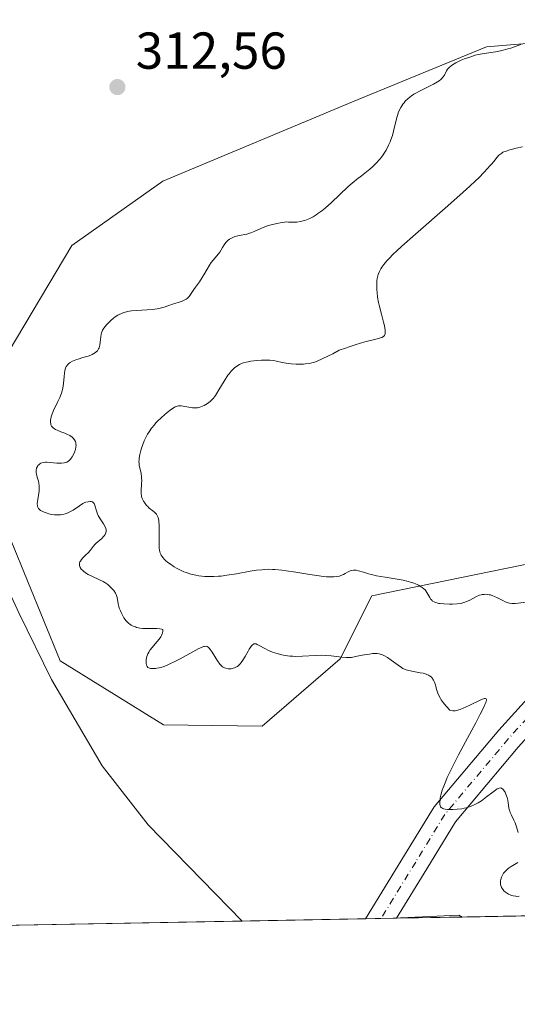
# Model space of a CAD drawing. Units: metres. Extents: x 629022 to 632507, y 4669471 to 4671848.
# Drawn here: x 629887 to 629983, y 4669471 to 4669661 of the extents above; entities that cross this region are included whole.
import ezdxf

# ---------------------------------------------------------------- set-up
doc = ezdxf.new("R2010")
doc.units = ezdxf.units.M
doc.header["$MEASUREMENT"] = 0
doc.linetypes.add('DGN Style 4', pattern=[2.6384748266838614, 1.318413404963828, -0.6592067024819142, 0.001648016756204785, -0.6592067024819142])
for name, color, linetype, lineweight in [('Comarca CxS', 21, 'Continuous', 0), ('Comunidad Autónoma CxS', 142, 'Continuous', 0), ('Corriente natural lineal', 142, 'Continuous', 13), ('Cultivos herbáceos CxS', 92, 'Continuous', 0), ('Curva de nivel normal', 30, 'Continuous', 0), ('Espacio natural protegido CxS', 121, 'Continuous', 0), ('Matorral CxS', 135, 'Continuous', 0), ('Municipio CxS', 4, 'Continuous', 0), ('Pista no pavimentada Cxs', 111, 'Continuous', 0), ('Pista no pavimentada eje', 91, 'DGN Style 4', 0), ('Provincia CxS', 1, 'Continuous', 0), ('Punto de cota en terreno', 7, 'Continuous', 0), ('Rótulo de punto de cota en terreno', 7, 'Continuous', 0)]:
    doc.layers.add(name, color=color, linetype=linetype, lineweight=lineweight)
doc.styles.add('Style-Arial', font='txt')

# ---------------------------------------------------------------- blocks, each defined once
blk = doc.blocks.new('*U11')
at = {"layer": 'Cultivos herbáceos CxS', "color": 92, "linetype": 'Continuous', "lineweight": 0}
blk.add_3dface([(629972.2992000004, 4669488.2213, 313.3843999999954), (629959.0504999999, 4669487.975600001, 313.8261000000057), (629959.0519000003, 4669487.9783, 313.8261000000057), (629971.6793000001, 4669488.582900001, 313.4089999999997)], dxfattribs=at)
blk = doc.blocks.new('*U15')
at = {"layer": 'Matorral CxS', "color": 135, "linetype": 'Continuous', "lineweight": 0}
for points in [[(630156.4429000001, 4669553.844900001, 317.9045000000042), (630140.8141000001, 4669570.672900001, 318.1594999999944), (630130.0314999997, 4669584.6975, 317.8187999999937), (630107.3885000005, 4669594.4067, 317.5310000000027), (630067.0355000002, 4669630.409299999, 315.6668000000063), (630042.3806999996, 4669648.641899999, 313.7697000000044), (629997.3063000003, 4669657.676100001, 315.1591000000044), (629989.4159000004, 4669657.0327, 314.8392000000022), (629977.0182999996, 4669656.0219, 314.5675000000047), (629951.1869000001, 4669645.3707, 313.7581999999966), (629914.6498999996, 4669630.070900001, 312.4431999999942), (629897.1067000005, 4669617.671499999, 312.4873999999982), (629881.7225000003, 4669591.9713, 311.0396999999939)], [(629882.1693000002, 4669568.477700001, 311.229800000001), (629894.8217000002, 4669537.592499999, 311.1790000000037), (629914.7405000003, 4669525.264699999, 311.9602000000014), (629933.7944999998, 4669524.9893, 311.8393999999971), (629948.7865000004, 4669537.9759, 315.7755000000034), (629954.9045000002, 4669550.161900001, 319.6285000000062), (630006.7534999996, 4669560.763499999, 321.864499999996), (630000.5444999998, 4669554.199100001, 321.2770000000019), (629990.0871000001, 4669537.509500001, 318.0482000000048), (629999.4606999997, 4669528.270300001, 318.3059000000067), (630016.1294999998, 4669521.126700001, 317.7905000000028), (630022.4795000004, 4669514.776699999, 317.8303000000014), (630027.2418999998, 4669507.632900001, 317.9379999999946), (630035.9732999997, 4669501.2829, 318.8925000000018), (630046.2921000002, 4669496.520300001, 320.0786999999983), (630052.6420999998, 4669493.3453, 321.1612000000023), (630055.0350000003, 4669489.755899999, 321.7440000000061), (629972.2992000004, 4669488.2213, 313.3843999999954), (629971.6793000001, 4669488.582900001, 313.4089999999997), (629959.0519000003, 4669487.9783, 313.8261000000057), (629959.0504999999, 4669487.975600001, 313.8261000000057), (629883.3335999995, 4669486.5712, 313.1680000000051)]]:
    blk.add_polyline3d(points, dxfattribs=at)
blk = doc.blocks.new('5PATER')
at = {"layer": 'Punto de cota en terreno', "linetype": 'Continuous', "lineweight": 0}
h = blk.add_hatch(color=51, dxfattribs=at)
edge = h.paths.add_edge_path()
edge.add_ellipse((0, 0), major_axis=(-0.1095731443231308, -0.1110710700762829), ratio=0.9994222409660322, start_angle=0, end_angle=360)

msp = doc.modelspace()

# ---------------------------------------------------------------- linework, layer by layer
at = {"layer": 'Comarca CxS', "color": 21, "linetype": 'Continuous', "lineweight": 0, "flags": 128}
msp.add_lwpolyline([(631177.051661966, 4669510.566991888), (629064.8500009559, 4669471.389983314), (629022.5000009559, 4671784.499983288), (631139.4826000006, 4671823.766200001), (632178.9774000002, 4671843.046899999), (632463.2700009809, 4671848.31998329), (632506.7400009808, 4669535.229983316), (631890.1153870785, 4669523.792861458)], close=True, dxfattribs=at)
at = {"layer": 'Comunidad Autónoma CxS', "color": 142, "linetype": 'Continuous', "lineweight": 0, "flags": 128}
msp.add_lwpolyline([(631177.051661966, 4669510.566991888), (629064.8500009559, 4669471.389983314), (629022.5000009559, 4671784.499983288), (631139.4826000006, 4671823.766200001), (632178.9774000002, 4671843.046899999), (632463.2700009809, 4671848.31998329), (632506.7400009808, 4669535.229983316), (631890.1153870785, 4669523.792861458)], close=True, dxfattribs=at)
at = {"layer": 'Corriente natural lineal', "color": 142, "linetype": 'Continuous', "lineweight": 13}
msp.add_polyline3d([(629929.9347999999, 4669487.435500001, 311.7391999999964), (629911.7801000001, 4669506.0101, 311.3923999999971), (629902.9301000005, 4669517.4001, 311.3089999999939), (629893.2001, 4669534.020099999, 311.190499999997), (629886.9401000004, 4669546.770099999, 311.1152000000002), (629880.4001000002, 4669560.8201, 311.0675999999949), (629875.9101, 4669578.0601, 311.0136000000057), (629867.3000999996, 4669605.720100001, 311.0623000000051), (629861.9101, 4669614.020099999, 311.0886000000028), (629854.1300999997, 4669623.860099999, 311.0288), (629845.8501000004, 4669632.9001, 311.0679999999993), (629836.7600999996, 4669648.190099999, 311.0899000000064), (629835.0401, 4669651.0801, 311.0356999999931), (629826.3701, 4669666.9301, 310.892200000002), (629812.5301000001, 4669693.720100001, 311.0577000000048), (629803.6601, 4669705.890100001, 310.9579999999987), (629795.9401000004, 4669712.5801, 311.0348999999987), (629790.3300999999, 4669718.2601, 310.9695999999968), (629785.9901000002, 4669726.840100001, 310.7510000000038), (629784.6001000004, 4669730.530099999, 310.9008000000031)], dxfattribs=at)
at = {"layer": 'Cultivos herbáceos CxS', "color": 92, "linetype": 'Continuous', "lineweight": 0, "extrusion": (0.04221058174770186, 0.0007889164129065523, 0.9991084247464908), "elevation": 30588.32000299197, "flags": 128}
msp.add_lwpolyline([(4656900.735790948, -716454.6047828159), (4656900.735790948, -716454.010249024)], dxfattribs=at)
at = {"layer": 'Cultivos herbáceos CxS', "color": 92, "linetype": 'Continuous', "lineweight": 0, "extrusion": (0.03351503158061659, -0.01055475498680177, 0.999382479236713), "elevation": -27858.57171207726, "flags": 128}
msp.add_lwpolyline([(4643078.542716621, 801268.3643180351), (4643078.701375191, 801269.0644201408), (4643074.331648021, 801280.934391867), (4643074.328777595, 801280.9348505548)], dxfattribs=at)
at = {"layer": 'Cultivos herbáceos CxS', "color": 92, "linetype": 'Continuous', "lineweight": 0, "extrusion": (0.03289144278381585, 0.0006100201186754321, 0.9994587439544736), "elevation": 23882.39436894647, "flags": 128}
msp.add_lwpolyline([(4657003.590277991, -716053.5148155246), (4657003.590277992, -716040.8510849621)], dxfattribs=at)
at = {"layer": 'Curva de nivel normal', "color": 30, "linetype": 'Continuous', "lineweight": 0, "flags": 128}
for points, elevation in [([(629983.1399999997, 4669504.4901), (629982.8099999997, 4669505.610099999), (629982.54, 4669506.380100001), (629982.3099999997, 4669506.880100001), (629981.8099999997, 4669507.880100001), (629981.5800000001, 4669508.4001), (629981.4900000002, 4669508.6601), (629981.3499999996, 4669509.190099999), (629981.1799999997, 4669510.280099999), (629981.04, 4669511.0801), (629980.8899999997, 4669511.5801), (629980.7699999996, 4669511.9001), (629980.5899999999, 4669512.280099999), (629980.5, 4669512.450099999), (629980.2699999996, 4669512.770099999), (629980.1500000004, 4669512.9001), (629979.9000000004, 4669513.050100001), (629979.6799999997, 4669513.100099999), (629979.4800000006, 4669513.0701), (629979.2699999996, 4669512.9901), (629979.0999999996, 4669512.9101), (629978.7400000002, 4669512.6801), (629978.2400000002, 4669512.3101), (629977.0499999998, 4669511.370100001), (629976.0499999998, 4669510.640100001), (629975.4400000004, 4669510.2601), (629975.1299999999, 4669510.0801), (629974.6600000003, 4669509.840100001), (629973.9100000003, 4669509.540100001), (629973.1200000001, 4669509.290100001), (629972.7000000002, 4669509.190099999), (629972.2699999996, 4669509.110099999), (629971.3799999999, 4669509.0001), (629970.5099999999, 4669508.940099999), (629970.1500000004, 4669508.940099999), (629969.4800000006, 4669508.970100001), (629969.0599999997, 4669509.020099999), (629968.7199999997, 4669509.100099999), (629968.5800000001, 4669509.1501), (629968.4100000003, 4669509.2401), (629968.3099999997, 4669509.3201), (629968.1600000003, 4669509.4901), (629968.0700000003, 4669509.720100001), (629968.04, 4669509.890100001), (629968.0199999996, 4669510.3201), (629968.0700000003, 4669510.860099999), (629968.1200000001, 4669511.170100001), (629968.2300000006, 4669511.710100001), (629968.4900000002, 4669512.6501), (629968.9000000004, 4669513.780099999), (629969.1600000003, 4669514.420100001), (629969.4600000001, 4669515.120100001), (629970.1799999997, 4669516.6501), (629971.0199999996, 4669518.340100001), (629971.6399999997, 4669519.520099999), (629972.9600000001, 4669522.0001), (629974.9600000001, 4669525.690099999), (629975.8200000003, 4669527.3101), (629976.4800000006, 4669528.6501), (629976.7199999997, 4669529.1801), (629976.8899999997, 4669529.590100001), (629976.9600000001, 4669529.8101), (629976.9900000002, 4669529.940099999), (629977.0099999999, 4669530.130100001), (629976.9600000001, 4669530.280099999), (629976.8099999997, 4669530.340100001), (629976.6500000004, 4669530.3301), (629976.4600000001, 4669530.270099999), (629975.9600000001, 4669530.0701), (629973.6500000004, 4669528.9801), (629972.5, 4669528.460100001), (629971.9400000004, 4669528.2301), (629971.6799999997, 4669528.1501), (629971.3200000003, 4669528.050100001), (629970.9699999997, 4669528.0001), (629970.7999999998, 4669527.9901), (629970.54, 4669527.9901), (629969.9699999997, 4669528.0701), (629969.2800000003, 4669528.8101), (629968.9000000004, 4669529.270099999), (629968.6799999997, 4669529.5601), (629968.2999999998, 4669530.110099999), (629968.0700000003, 4669530.4801), (629967.7199999997, 4669531.1601), (629967.5, 4669531.7501), (629967.3899999997, 4669532.100099999), (629967.2400000002, 4669532.700099999), (629967.1600000003, 4669532.9901), (629967, 4669533.4801), (629966.8200000003, 4669533.870100001), (629966.7000000002, 4669534.0801), (629966.6100000005, 4669534.210100001), (629966.4100000003, 4669534.440099999), (629966.1900000004, 4669534.630100001), (629966.0599999997, 4669534.720100001), (629965.8499999996, 4669534.850099999), (629965.4900000002, 4669535.0101), (629965.04, 4669535.1501), (629964.79, 4669535.220100001), (629964.2100000001, 4669535.3301), (629962.9299999997, 4669535.550100001), (629962.04, 4669535.720100001), (629961.5599999997, 4669535.860099999), (629961.3399999999, 4669535.950099999), (629960.9199999999, 4669536.1501), (629960.6299999999, 4669536.3301), (629959.9699999997, 4669536.790100001), (629958.6500000004, 4669537.7601), (629957.9199999999, 4669538.2501), (629957.2000000002, 4669538.6501), (629956.8600000005, 4669538.8101), (629956.54, 4669538.920100001), (629956.3300000001, 4669538.970100001), (629955.9400000004, 4669539.040100001), (629955.4100000003, 4669539.040100001), (629955.0700000003, 4669539.0101), (629954.4400000004, 4669538.9101), (629953.9699999997, 4669538.840100001), (629953.0599999997, 4669538.7301), (629952.4000000004, 4669538.610099999), (629951.5, 4669538.370100001), (629950.9699999997, 4669538.270099999), (629950.3300000001, 4669538.2301), (629949.9699999997, 4669538.2301), (629949.1200000001, 4669538.3101), (629947.0700000003, 4669538.5701), (629945.9100000003, 4669538.6601), (629945.3099999997, 4669538.690099999), (629944.0700000003, 4669538.6601), (629941.54, 4669538.5101), (629940.29, 4669538.4801), (629939.6799999997, 4669538.5001), (629939.0800000001, 4669538.540100001), (629938.6799999997, 4669538.590100001), (629937.9199999999, 4669538.710100001), (629937.5599999997, 4669538.780099999), (629936.8499999996, 4669538.960100001), (629936.1900000004, 4669539.1601), (629935.7800000003, 4669539.3101), (629935.0300000003, 4669539.610099999), (629934.3200000003, 4669539.970100001), (629933.2300000006, 4669540.590100001), (629932.8300000001, 4669540.790100001), (629932.6500000004, 4669540.860099999), (629932.4299999997, 4669540.9001), (629932.3200000003, 4669540.9001), (629932.1799999997, 4669540.870100001), (629932.0800000001, 4669540.8301), (629931.8899999997, 4669540.700099999), (629931.7000000002, 4669540.5001), (629931.5700000003, 4669540.3301), (629931.29, 4669539.880100001), (629931.0499999998, 4669539.460100001), (629930.5199999996, 4669538.4801), (629930.0599999997, 4669537.7301), (629929.7300000006, 4669537.270099999), (629929.5599999997, 4669537.0601), (629929.2800000003, 4669536.780099999), (629929, 4669536.550100001), (629928.8099999997, 4669536.4301), (629928.4199999999, 4669536.2501), (629928.2199999997, 4669536.1801), (629927.8300000001, 4669536.100099999), (629927.4500000002, 4669536.0801), (629927.2000000002, 4669536.100099999), (629926.7599999999, 4669536.190099999), (629926.54, 4669536.270099999), (629926.4000000004, 4669536.3301), (629926.1399999997, 4669536.4801), (629925.7999999998, 4669536.7601), (629925.5899999999, 4669537.0001), (629925.1600000003, 4669537.600099999), (629924.8200000003, 4669538.140100001), (629924.1100000005, 4669539.300100001), (629923.7699999996, 4669539.790100001), (629923.6100000005, 4669540.0001), (629923.4299999997, 4669540.190099999), (629923.3399999999, 4669540.2601), (629923.2000000002, 4669540.350099999), (629922.9600000001, 4669540.4101), (629922.6699999999, 4669540.390100001), (629922.5, 4669540.350099999), (629922.2100000001, 4669540.2501), (629921.4500000002, 4669539.9001), (629920.4299999997, 4669539.360099999), (629917.9500000002, 4669537.9901), (629916.7100000001, 4669537.340100001), (629916.1299999999, 4669537.0701), (629915.5999999996, 4669536.8301), (629914.6799999997, 4669536.4801), (629913.9199999999, 4669536.270099999), (629913.4900000002, 4669536.190099999), (629913.2300000006, 4669536.1601), (629912.7800000003, 4669536.120100001), (629912.4000000004, 4669536.130100001), (629912.2400000002, 4669536.1501), (629912.0300000003, 4669536.200099999), (629911.7699999996, 4669536.3201), (629911.5800000001, 4669536.5101), (629911.5199999996, 4669536.640100001), (629911.4600000001, 4669536.790100001), (629911.4100000003, 4669537.140100001), (629911.4000000004, 4669537.550100001), (629911.4299999997, 4669537.840100001), (629911.5499999998, 4669538.420100001), (629911.6799999997, 4669538.790100001), (629911.7599999999, 4669538.9801), (629911.9000000004, 4669539.2601), (629912.1900000004, 4669539.710100001), (629912.5700000003, 4669540.210100001), (629912.8099999997, 4669540.4801), (629913.5599999997, 4669541.3101), (629913.9299999997, 4669541.770099999), (629914.2599999999, 4669542.2601), (629914.3899999997, 4669542.5101), (629914.5300000003, 4669542.850099999), (629914.5899999999, 4669543.020099999), (629914.6399999997, 4669543.280099999), (629914.6500000004, 4669543.550100001), (629914.6399999997, 4669543.6801), (629914.4699999997, 4669543.7301), (629914.04, 4669543.800100001), (629913.5, 4669543.8301), (629912.2300000006, 4669543.840100001), (629911.25, 4669543.850099999), (629910.7800000003, 4669543.880100001), (629910.2100000001, 4669543.940099999), (629909.9400000004, 4669543.9801), (629909.5700000003, 4669544.0701), (629909.3300000001, 4669544.140100001), (629908.9000000004, 4669544.3101), (629908.5, 4669544.520099999), (629908.2599999999, 4669544.6801), (629908.0999999996, 4669544.800100001), (629907.7999999998, 4669545.0701), (629907.5700000003, 4669545.3301), (629907.1399999997, 4669545.9001), (629906.7800000003, 4669546.530099999), (629906.5700000003, 4669546.950099999), (629906.4500000002, 4669547.2301), (629906.2400000002, 4669547.770099999), (629906.1600000003, 4669548.0601), (629906.0300000003, 4669548.5801), (629905.8300000001, 4669549.800100001), (629905.7300000006, 4669550.210100001), (629905.6600000003, 4669550.4101), (629905.5099999999, 4669550.690099999), (629905.1900000004, 4669551.1601), (629904.7599999999, 4669551.6501), (629904.5, 4669551.9101), (629904.0300000003, 4669552.3201), (629903.4600000001, 4669552.710100001), (629903.1500000004, 4669552.9001), (629902.4500000002, 4669553.2501), (629900.9600000001, 4669553.920100001), (629900.25, 4669554.270099999), (629899.9199999999, 4669554.460100001), (629899.4100000003, 4669554.8101), (629899.1900000004, 4669555.0001), (629898.9199999999, 4669555.300100001), (629898.7100000001, 4669555.610099999), (629898.6399999997, 4669555.7601), (629898.5599999997, 4669556.0701), (629898.5499999998, 4669556.2301), (629898.5800000001, 4669556.460100001), (629898.6600000003, 4669556.700099999), (629898.7400000002, 4669556.850099999), (629898.9600000001, 4669557.1501), (629899.2199999997, 4669557.450099999), (629899.8200000003, 4669558.030099999), (629900.25, 4669558.450099999), (629900.6100000005, 4669558.860099999), (629901.2199999997, 4669559.670100001), (629901.5899999999, 4669560.090100001), (629901.8099999997, 4669560.3101), (629902.8700000001, 4669561.2301), (629903.2000000002, 4669561.5601), (629903.3499999996, 4669561.7401), (629903.5099999999, 4669561.9801), (629903.5700000003, 4669562.110099999), (629903.6500000004, 4669562.300100001), (629903.7000000002, 4669562.600099999), (629903.6799999997, 4669562.920100001), (629903.6299999999, 4669563.130100001), (629903.4400000004, 4669563.5801), (629903.1900000004, 4669564.050100001), (629902.5800000001, 4669564.9801), (629902.1699999999, 4669565.6601), (629902.0599999997, 4669565.890100001), (629901.8799999999, 4669566.3101), (629901.75, 4669566.710100001), (629901.5700000003, 4669567.4001), (629901.4500000002, 4669567.800100001), (629901.3799999999, 4669567.960100001), (629901.2199999997, 4669568.1501), (629901.0700000003, 4669568.2501), (629900.7999999998, 4669568.3301), (629900.6100000005, 4669568.340100001), (629900.2100000001, 4669568.290100001), (629899.7999999998, 4669568.190099999), (629899.5899999999, 4669568.110099999), (629899.2199999997, 4669567.9301), (629898.54, 4669567.520099999), (629897.3200000003, 4669566.690099999), (629896.5800000001, 4669566.270099999), (629896.0599999997, 4669566.040100001), (629895.7800000003, 4669565.940099999), (629895.3600000005, 4669565.8301), (629894.9199999999, 4669565.7601), (629894.6299999999, 4669565.7401), (629894.04, 4669565.7401), (629893.75, 4669565.770099999), (629893.1799999997, 4669565.850099999), (629892.6500000004, 4669565.970100001), (629892.3200000003, 4669566.0601), (629891.75, 4669566.2601), (629891.4800000006, 4669566.380100001), (629891.0700000003, 4669566.610099999), (629890.79, 4669566.850099999), (629890.6600000003, 4669567.0101), (629890.5899999999, 4669567.120100001), (629890.5, 4669567.340100001), (629890.4400000004, 4669567.600099999), (629890.4299999997, 4669567.7301), (629890.4199999999, 4669568.040100001), (629890.4400000004, 4669568.2601), (629890.5199999996, 4669568.8101), (629890.7100000001, 4669569.890100001), (629890.79, 4669570.4801), (629890.8200000003, 4669571.0701), (629890.8099999997, 4669571.360099999), (629890.7400000002, 4669571.890100001), (629890.6500000004, 4669572.2301), (629890.4600000001, 4669572.860099999), (629890.2800000003, 4669573.520099999), (629890.2199999997, 4669573.9101), (629890.2199999997, 4669574.100099999), (629890.2300000006, 4669574.380100001), (629890.3099999997, 4669574.7601), (629890.4500000002, 4669575.110099999), (629890.5599999997, 4669575.2601), (629890.7800000003, 4669575.4901), (629890.9100000003, 4669575.590100001), (629891.1399999997, 4669575.710100001), (629891.5499999998, 4669575.840100001), (629892.0300000003, 4669575.9001), (629892.2999999998, 4669575.9101), (629892.9000000004, 4669575.880100001), (629894.1900000004, 4669575.7501), (629894.8300000001, 4669575.720100001), (629895.1200000001, 4669575.720100001), (629895.6100000005, 4669575.770099999), (629895.8300000001, 4669575.8301), (629896.1500000004, 4669575.950099999), (629896.4400000004, 4669576.130100001), (629896.5800000001, 4669576.2301), (629896.8499999996, 4669576.5001), (629896.9800000006, 4669576.6601), (629897.1699999999, 4669576.9301), (629897.4900000002, 4669577.5101), (629897.6299999999, 4669577.8301), (629897.79, 4669578.350099999), (629897.8899999997, 4669578.880100001), (629897.9000000004, 4669579.140100001), (629897.8799999999, 4669579.4801), (629897.8499999996, 4669579.640100001), (629897.7800000003, 4669579.890100001), (629897.6200000001, 4669580.220100001), (629897.3700000001, 4669580.520099999), (629897.1699999999, 4669580.710100001), (629896.6900000004, 4669581.030099999), (629896.1399999997, 4669581.3101), (629895.7599999999, 4669581.4801), (629895, 4669581.780099999), (629894.2400000002, 4669582.090100001), (629893.9400000004, 4669582.2401), (629893.7599999999, 4669582.340100001), (629893.4699999997, 4669582.550100001), (629893.3600000005, 4669582.6601), (629893.1799999997, 4669582.880100001), (629893.0599999997, 4669583.110099999), (629893.0199999996, 4669583.280099999), (629892.9800000006, 4669583.6501), (629893, 4669584.0701), (629893.0300000003, 4669584.300100001), (629893.1100000005, 4669584.6601), (629893.2800000003, 4669585.2501), (629893.5300000003, 4669585.880100001), (629893.6799999997, 4669586.210100001), (629893.9100000003, 4669586.6601), (629894.4100000003, 4669587.620100001), (629894.7800000003, 4669588.390100001), (629895.0999999996, 4669589.210100001), (629895.2199999997, 4669589.640100001), (629895.29, 4669589.940099999), (629895.4000000004, 4669590.550100001), (629895.4699999997, 4669591.1601), (629895.5800000001, 4669592.340100001), (629895.6600000003, 4669593.140100001), (629895.7199999997, 4669593.5001), (629895.7999999998, 4669593.8201), (629895.8600000005, 4669594.0101), (629896.0199999996, 4669594.360099999), (629896.1100000005, 4669594.5101), (629896.3200000003, 4669594.780099999), (629896.5700000003, 4669595.020099999), (629896.7699999996, 4669595.1601), (629897.2199999997, 4669595.4001), (629897.8300000001, 4669595.640100001), (629898.2800000003, 4669595.790100001), (629899.2199999997, 4669596.0701), (629900.25, 4669596.380100001), (629900.7800000003, 4669596.5701), (629901.0300000003, 4669596.6801), (629901.3600000005, 4669596.860099999), (629901.6600000003, 4669597.0601), (629901.79, 4669597.1601), (629902.0199999996, 4669597.4001), (629902.1200000001, 4669597.530099999), (629902.25, 4669597.7501), (629902.3600000005, 4669597.9801), (629902.5, 4669598.5001), (629902.5800000001, 4669599.040100001), (629902.6600000003, 4669600.0601), (629902.7300000006, 4669600.600099999), (629902.79, 4669600.8301), (629902.9299999997, 4669601.1801), (629903.0199999996, 4669601.360099999), (629903.2800000003, 4669601.7501), (629903.7699999996, 4669602.370100001), (629904.0700000003, 4669602.700099999), (629904.5800000001, 4669603.210100001), (629905.1299999999, 4669603.690099999), (629905.4199999999, 4669603.9101), (629905.9400000004, 4669604.2601), (629906.2199999997, 4669604.4101), (629906.6500000004, 4669604.610099999), (629907.1100000005, 4669604.780099999), (629907.3499999996, 4669604.860099999), (629908.1500000004, 4669605.030099999), (629908.5800000001, 4669605.100099999), (629909.5499999998, 4669605.1801), (629911.6299999999, 4669605.280099999), (629912.6399999997, 4669605.350099999), (629913.1200000001, 4669605.4101), (629913.5700000003, 4669605.4901), (629914.3799999999, 4669605.670100001), (629914.8899999997, 4669605.8201), (629915.8099999997, 4669606.140100001), (629916.4800000006, 4669606.360099999), (629916.9199999999, 4669606.5001), (629917.7699999996, 4669606.7501), (629918.3600000005, 4669606.950099999), (629918.8899999997, 4669607.190099999), (629919.1200000001, 4669607.3301), (629919.3200000003, 4669607.4801), (629919.4500000002, 4669607.600099999), (629919.6799999997, 4669607.840100001), (629919.9800000006, 4669608.2501), (629920.5800000001, 4669609.1801), (629920.9299999997, 4669609.6801), (629921.6900000004, 4669610.710100001), (629922.2400000002, 4669611.5101), (629922.5599999997, 4669612.0601), (629923.1500000004, 4669613.140100001), (629923.6100000005, 4669613.920100001), (629923.9699999997, 4669614.4001), (629924.7300000006, 4669615.3201), (629925.2800000003, 4669615.9901), (629925.5899999999, 4669616.4301), (629926.1200000001, 4669617.280099999), (629926.4800000006, 4669617.840100001), (629926.79, 4669618.2601), (629926.9500000002, 4669618.450099999), (629927.2000000002, 4669618.690099999), (629927.4900000002, 4669618.9001), (629927.6399999997, 4669619.0001), (629928.1500000004, 4669619.2601), (629928.5300000003, 4669619.4001), (629928.7999999998, 4669619.4801), (629929.3700000001, 4669619.620100001), (629930.7999999998, 4669619.890100001), (629931.3399999999, 4669620.040100001), (629931.6200000001, 4669620.130100001), (629932.2100000001, 4669620.360099999), (629933.5099999999, 4669620.950099999), (629934.5999999996, 4669621.390100001), (629934.9800000006, 4669621.520099999), (629935.7800000003, 4669621.7501), (629936.6399999997, 4669621.950099999), (629937.25, 4669622.0601), (629938.5499999998, 4669622.2501), (629938.8700000001, 4669622.210100001), (629939.4800000006, 4669622.170100001), (629940.0700000003, 4669622.1801), (629940.4400000004, 4669622.200099999), (629941.1699999999, 4669622.3101), (629941.6799999997, 4669622.4301), (629942.0199999996, 4669622.530099999), (629942.6600000003, 4669622.770099999), (629942.9699999997, 4669622.9101), (629943.5800000001, 4669623.2301), (629944.1600000003, 4669623.5801), (629944.54, 4669623.840100001), (629945.29, 4669624.4001), (629945.9100000003, 4669624.9001), (629947.1200000001, 4669625.970100001), (629950.2800000003, 4669628.9801), (629950.7199999997, 4669629.370100001), (629951.5, 4669630.030099999), (629951.9900000002, 4669630.420100001), (629952.9000000004, 4669631.110099999), (629953.5899999999, 4669631.630100001), (629954.5599999997, 4669632.4001), (629955.0499999998, 4669632.8301), (629955.7800000003, 4669633.540100001), (629956.4800000006, 4669634.3201), (629956.7999999998, 4669634.7401), (629957.1100000005, 4669635.170100001), (629957.2999999998, 4669635.470100001), (629957.6699999999, 4669636.090100001), (629958.1500000004, 4669637.040100001), (629958.4199999999, 4669637.670100001), (629958.5899999999, 4669638.090100001), (629958.8700000001, 4669638.9001), (629959.1100000005, 4669639.7501), (629959.7199999997, 4669642.360099999), (629959.9100000003, 4669642.960100001), (629960.0099999999, 4669643.2601), (629960.1900000004, 4669643.700099999), (629960.5099999999, 4669644.3301), (629960.9000000004, 4669644.9301), (629961.1299999999, 4669645.220100001), (629961.3700000001, 4669645.4901), (629961.9299999997, 4669646.020099999), (629962.5700000003, 4669646.530099999), (629963.04, 4669646.850099999), (629963.3799999999, 4669647.0601), (629964.1200000001, 4669647.470100001), (629965.0199999996, 4669647.920100001), (629966.8200000003, 4669648.8101), (629967.5899999999, 4669649.2401), (629967.9100000003, 4669649.460100001), (629968.1900000004, 4669649.690099999), (629968.3399999999, 4669649.8301), (629968.6100000005, 4669650.130100001), (629968.9000000004, 4669650.5601), (629969.3200000003, 4669651.360099999), (629969.5199999996, 4669651.670100001), (629969.6399999997, 4669651.8201), (629969.8499999996, 4669652.040100001), (629970.25, 4669652.370100001), (629970.7800000003, 4669652.710100001), (629971.0999999996, 4669652.890100001), (629972.1600000003, 4669653.4001), (629972.7800000003, 4669653.6601), (629973.79, 4669654.030099999), (629974.8600000005, 4669654.360099999), (629975.4199999999, 4669654.5001), (629976.54, 4669654.7301), (629978.7300000006, 4669655.0601), (629979.7400000002, 4669655.2301), (629980.2199999997, 4669655.340100001), (629981.1200000001, 4669655.5801), (629981.6799999997, 4669655.7601), (629982.7699999996, 4669656.1501), (629983.6100000005, 4669656.4301)], 315), ([(629983.9699999997, 4669636.700099999), (629982.7400000002, 4669636.450099999), (629982, 4669636.2601), (629981.5499999998, 4669636.140100001), (629980.7800000003, 4669635.890100001), (629980.2000000002, 4669635.6601), (629979.9500000002, 4669635.520099999), (629979.5999999996, 4669635.2501), (629979.4199999999, 4669635.0801), (629979.0199999996, 4669634.630100001), (629978.7000000002, 4669634.2301), (629978.1299999999, 4669633.530099999), (629977.75, 4669633.090100001), (629976.5999999996, 4669631.840100001), (629975.5499999998, 4669630.770099999), (629974.9100000003, 4669630.1601), (629973.8200000003, 4669629.130100001), (629972.54, 4669627.970100001), (629969.5899999999, 4669625.350099999), (629963.3200000003, 4669619.890100001), (629960.7199999997, 4669617.5701), (629959.6900000004, 4669616.620100001), (629959.1100000005, 4669616.0601), (629958.1699999999, 4669615.110099999), (629957.7999999998, 4669614.710100001), (629957.2199999997, 4669614.040100001), (629956.8300000001, 4669613.5001), (629956.6399999997, 4669613.190099999), (629956.3799999999, 4669612.6601), (629956.1699999999, 4669612.110099999), (629956.0800000001, 4669611.850099999), (629955.9600000001, 4669611.3101), (629955.9100000003, 4669610.940099999), (629955.8600000005, 4669610.110099999), (629955.8799999999, 4669609.140100001), (629955.9199999999, 4669608.600099999), (629956.0199999996, 4669607.700099999), (629956.2000000002, 4669606.700099999), (629956.3099999997, 4669606.1601), (629956.75, 4669604.4301), (629957.1600000003, 4669602.920100001), (629957.3300000001, 4669602.2301), (629957.4800000006, 4669601.360099999), (629957.5099999999, 4669600.920100001), (629957.4900000002, 4669600.7401), (629957.4299999997, 4669600.5001), (629957.3600000005, 4669600.370100001), (629957.1600000003, 4669600.1501), (629956.8600000005, 4669599.9801), (629956.5999999996, 4669599.880100001), (629955.9299999997, 4669599.6801), (629953.5899999999, 4669599.100099999), (629951.9199999999, 4669598.620100001), (629950.5800000001, 4669598.1801), (629949.8499999996, 4669597.9301), (629948.6500000004, 4669597.4901), (629947.3799999999, 4669596.8301), (629945.4800000006, 4669595.880100001), (629944.2400000002, 4669595.340100001), (629943.6799999997, 4669595.140100001), (629943.3799999999, 4669595.0601), (629942.8700000001, 4669594.960100001), (629942.1299999999, 4669594.860099999), (629941.7599999999, 4669594.8301), (629941.1900000004, 4669594.8101), (629940.3099999997, 4669594.8201), (629939.4000000004, 4669594.890100001), (629938.7999999998, 4669594.960100001), (629937.6299999999, 4669595.1601), (629936.54, 4669595.4001), (629935.9500000002, 4669595.5101), (629935.2800000003, 4669595.5801), (629934.9100000003, 4669595.600099999), (629934.5099999999, 4669595.600099999), (629933.6299999999, 4669595.5701), (629932.7199999997, 4669595.5001), (629931.5700000003, 4669595.360099999), (629931.0599999997, 4669595.270099999), (629930.7199999997, 4669595.200099999), (629930.1399999997, 4669595.040100001), (629929.6699999999, 4669594.860099999), (629929.4000000004, 4669594.7301), (629928.9100000003, 4669594.440099999), (629928.4400000004, 4669594.090100001), (629928.1900000004, 4669593.880100001), (629927.8099999997, 4669593.4901), (629927.4000000004, 4669592.9801), (629927.1699999999, 4669592.670100001), (629926.4400000004, 4669591.520099999), (629925.4400000004, 4669589.840100001), (629924.9800000006, 4669589.100099999), (629924.7699999996, 4669588.790100001), (629924.3799999999, 4669588.280099999), (629924.04, 4669587.880100001), (629923.8200000003, 4669587.670100001), (629923.4100000003, 4669587.340100001), (629922.9299999997, 4669587.030099999), (629922.6100000005, 4669586.850099999), (629921.9699999997, 4669586.5801), (629921.54, 4669586.450099999), (629921.3200000003, 4669586.4101), (629920.9699999997, 4669586.370100001), (629920.5800000001, 4669586.370100001), (629920.3600000005, 4669586.390100001), (629918.1699999999, 4669586.7501), (629917.8099999997, 4669586.770099999), (629917.6399999997, 4669586.7601), (629917.3899999997, 4669586.720100001), (629917, 4669586.5701), (629916.79, 4669586.460100001), (629916.2999999998, 4669586.140100001), (629915.4800000006, 4669585.5101), (629915.0199999996, 4669585.130100001), (629914.3200000003, 4669584.4901), (629913.6299999999, 4669583.8201), (629913.2999999998, 4669583.4801), (629913, 4669583.140100001), (629912.4500000002, 4669582.460100001), (629911.9699999997, 4669581.790100001), (629911.6900000004, 4669581.340100001), (629911.5199999996, 4669581.030099999), (629911.2100000001, 4669580.4101), (629911.0499999998, 4669580.0601), (629910.7699999996, 4669579.340100001), (629910.54, 4669578.630100001), (629910.4100000003, 4669578.1801), (629910.2100000001, 4669577.370100001), (629910.0800000001, 4669576.700099999), (629910.0499999998, 4669576.4001), (629910.0300000003, 4669575.9801), (629910.04, 4669575.770099999), (629910.0999999996, 4669575.3301), (629910.4500000002, 4669573.7301), (629910.5300000003, 4669573.110099999), (629910.5499999998, 4669572.790100001), (629910.5599999997, 4669572.450099999), (629910.5300000003, 4669571.770099999), (629910.4400000004, 4669570.4101), (629910.4699999997, 4669569.780099999), (629910.5099999999, 4669569.4801), (629910.5499999998, 4669569.290100001), (629910.6600000003, 4669568.9301), (629910.8899999997, 4669568.4301), (629911.0700000003, 4669568.130100001), (629911.2000000002, 4669567.940099999), (629911.4900000002, 4669567.590100001), (629911.6600000003, 4669567.4101), (629912.0199999996, 4669567.0801), (629912.7300000006, 4669566.5101), (629913.04, 4669566.2501), (629913.29, 4669566.0101), (629913.4000000004, 4669565.880100001), (629913.54, 4669565.6601), (629913.6600000003, 4669565.390100001), (629913.7199999997, 4669565.2401), (629913.8399999999, 4669564.670100001), (629913.8799999999, 4669564.3201), (629913.9000000004, 4669563.920100001), (629913.9199999999, 4669562.9901), (629913.9000000004, 4669560.950099999), (629913.9100000003, 4669560.0101), (629913.9500000002, 4669559.300100001), (629913.9900000002, 4669558.9901), (629914.0800000001, 4669558.5601), (629914.2199999997, 4669558.170100001), (629914.3099999997, 4669557.9801), (629914.4800000006, 4669557.700099999), (629914.6100000005, 4669557.520099999), (629914.9299999997, 4669557.1601), (629915.1299999999, 4669556.970100001), (629915.5700000003, 4669556.600099999), (629916.0800000001, 4669556.220100001), (629916.8300000001, 4669555.720100001), (629917.2400000002, 4669555.4901), (629918.1699999999, 4669555.0101), (629918.6500000004, 4669554.800100001), (629919.1200000001, 4669554.620100001), (629920.0599999997, 4669554.3301), (629920.9699999997, 4669554.120100001), (629921.5700000003, 4669554.020099999), (629922.7400000002, 4669553.890100001), (629923.8799999999, 4669553.850099999), (629924.4600000001, 4669553.860099999), (629925.3799999999, 4669553.920100001), (629925.8799999999, 4669553.970100001), (629926.9600000001, 4669554.110099999), (629928.8099999997, 4669554.420100001), (629931.4600000001, 4669554.880100001), (629932.7100000001, 4669555.0801), (629933.7300000006, 4669555.190099999), (629934.2300000006, 4669555.2301), (629934.9800000006, 4669555.2601), (629935.7699999996, 4669555.2501), (629936.1900000004, 4669555.220100001), (629937.5999999996, 4669555.090100001), (629938.4100000003, 4669554.9801), (629940.2699999996, 4669554.690099999), (629942.9800000006, 4669554.2401), (629944.3200000003, 4669554.040100001), (629945.5800000001, 4669553.890100001), (629946.1500000004, 4669553.840100001), (629946.9400000004, 4669553.800100001), (629947.6200000001, 4669553.8101), (629948.0199999996, 4669553.850099999), (629948.6799999997, 4669553.960100001), (629948.9600000001, 4669554.040100001), (629949.4299999997, 4669554.2301), (629949.7999999998, 4669554.4301), (629950.2000000002, 4669554.690099999), (629950.3799999999, 4669554.800100001), (629950.7699999996, 4669554.9901), (629950.9699999997, 4669555.050100001), (629951.3899999997, 4669555.100099999), (629951.6900000004, 4669555.090100001), (629951.9000000004, 4669555.0701), (629952.3600000005, 4669554.970100001), (629953.29, 4669554.700099999), (629954.2999999998, 4669554.390100001), (629954.8799999999, 4669554.2301), (629955.8300000001, 4669554.0101), (629957.4600000001, 4669553.7401), (629959.7999999998, 4669553.390100001), (629960.9600000001, 4669553.170100001), (629961.9299999997, 4669552.9301), (629962.3899999997, 4669552.790100001), (629963.04, 4669552.5701), (629963.6399999997, 4669552.3201), (629963.9199999999, 4669552.190099999), (629964.4100000003, 4669551.9101), (629964.6299999999, 4669551.7601), (629964.9299999997, 4669551.520099999), (629965.1699999999, 4669551.280099999), (629965.3099999997, 4669551.110099999), (629965.5499999998, 4669550.780099999), (629966.0700000003, 4669549.8101), (629966.25, 4669549.530099999), (629966.3499999996, 4669549.4101), (629966.5199999996, 4669549.2401), (629966.6399999997, 4669549.140100001), (629966.9299999997, 4669548.9801), (629967.0899999999, 4669548.9101), (629967.4400000004, 4669548.790100001), (629967.8300000001, 4669548.700099999), (629968.1200000001, 4669548.6501), (629968.7699999996, 4669548.5801), (629969.8700000001, 4669548.530099999), (629970.4600000001, 4669548.540100001), (629971.3600000005, 4669548.600099999), (629971.9500000002, 4669548.690099999), (629972.2400000002, 4669548.7501), (629972.6600000003, 4669548.860099999), (629973.0499999998, 4669548.9901), (629973.79, 4669549.3101), (629975.0999999996, 4669549.9901), (629975.7000000002, 4669550.2501), (629976, 4669550.340100001), (629976.1900000004, 4669550.380100001), (629976.5700000003, 4669550.4301), (629976.7599999999, 4669550.440099999), (629977.1399999997, 4669550.420100001), (629977.5099999999, 4669550.360099999), (629977.7599999999, 4669550.3101), (629978.2599999999, 4669550.1501), (629978.54, 4669550.040100001), (629979.1100000005, 4669549.780099999), (629980.1799999997, 4669549.2401), (629980.6500000004, 4669549.0001), (629981.2100000001, 4669548.780099999), (629981.4699999997, 4669548.710100001), (629981.8799999999, 4669548.6501), (629982.0899999999, 4669548.640100001), (629982.5700000003, 4669548.6501), (629985.9000000004, 4669549.040100001)], 320), ([(629983.29, 4669492.210100001), (629982.8799999999, 4669492.190099999), (629982.6500000004, 4669492.210100001), (629982.1900000004, 4669492.290100001), (629981.8799999999, 4669492.370100001), (629981.6799999997, 4669492.450099999), (629981.29, 4669492.620100001), (629980.8899999997, 4669492.860099999), (629980.7000000002, 4669493.0001), (629980.3799999999, 4669493.300100001), (629980.1100000005, 4669493.630100001), (629979.9199999999, 4669493.9301), (629979.8499999996, 4669494.090100001), (629979.7599999999, 4669494.3201), (629979.7199999997, 4669494.5001), (629979.7000000002, 4669494.850099999), (629979.7300000006, 4669495.200099999), (629979.7800000003, 4669495.440099999), (629979.9299999997, 4669495.9101), (629980.1500000004, 4669496.4001), (629980.2999999998, 4669496.6501), (629980.5899999999, 4669497.020099999), (629980.9800000006, 4669497.4101), (629981.2199999997, 4669497.600099999), (629981.79, 4669497.9901), (629983.0800000001, 4669498.7401)], 315)]:
    msp.add_lwpolyline(points, dxfattribs=dict(at, elevation=elevation))
at = {"layer": 'Espacio natural protegido CxS', "color": 121, "linetype": 'Continuous', "lineweight": 0, "flags": 128}
msp.add_lwpolyline([(631177.051661966, 4669510.566991888), (629064.8500009559, 4669471.389983314), (629022.5000009559, 4671784.499983288), (631139.4826000006, 4671823.766200001), (632178.9774000002, 4671843.046899999), (632463.2700009809, 4671848.31998329), (632506.7400009808, 4669535.229983316), (631890.1153870785, 4669523.792861458)], close=True, dxfattribs=at)
msp.add_lwpolyline([(631177.051661966, 4669510.566991888), (629064.8500009559, 4669471.389983314), (629022.5000009559, 4671784.499983288), (631139.4826000006, 4671823.766200001), (632178.9774000002, 4671843.046899999), (632463.2700009809, 4671848.31998329), (632506.7400009808, 4669535.229983316), (631890.1153870785, 4669523.792861458)], close=True, dxfattribs=at)
at = {"layer": 'Matorral CxS', "color": 135, "linetype": 'Continuous', "lineweight": 0, "extrusion": (-0.1004922640146962, -0.001863950409380958, 0.9949360937075669), "elevation": -71699.23963402923, "flags": 128}
msp.add_lwpolyline([(-4657002.351844577, 712946.242662802), (-4657002.351844578, 712863.0714608205)], dxfattribs=at)
at = {"layer": 'Matorral CxS', "color": 135, "linetype": 'Continuous', "lineweight": 0, "extrusion": (0.03063522086798746, 0.0005681832527056132, 0.9995304699758587), "elevation": 22262.7600695477, "flags": 128}
msp.add_lwpolyline([(4657003.401219313, -716064.5366520257), (4657003.401219313, -716017.905543038)], dxfattribs=at)
at = {"layer": 'Matorral CxS', "color": 135, "linetype": 'Continuous', "lineweight": 0, "extrusion": (-0.06062166912090296, -0.00112456908890459, 0.9981601818232183), "elevation": -43127.39964517366, "flags": 128}
msp.add_lwpolyline([(-4657000.622660353, 715153.1503099899), (-4657000.622660353, 715129.3295941465)], dxfattribs=at)
at = {"layer": 'Matorral CxS', "color": 135, "linetype": 'Continuous', "lineweight": 0, "extrusion": (-0.1834147151612921, -0.00339862866846564, 0.9830297511191999), "elevation": -131104.7664919783, "flags": 128}
msp.add_lwpolyline([(-4657015.564034553, 704258.9230229139), (-4657015.564034553, 704255.9030639338)], dxfattribs=at)
at = {"layer": 'Matorral CxS', "color": 135, "linetype": 'Continuous', "lineweight": 0, "extrusion": (-0.03726968175883225, -0.00069052804325636, 0.9993050054876225), "elevation": -26389.17773537958, "flags": 128}
msp.add_lwpolyline([(-4657016.905415431, 715865.6376067495), (-4657016.905415431, 715863.2607472666)], dxfattribs=at)
at = {"layer": 'Matorral CxS', "color": 135, "linetype": 'Continuous', "lineweight": 0, "extrusion": (0.03351503158061659, -0.01055475498680177, 0.999382479236713), "elevation": -27858.57171207726, "flags": 128}
msp.add_lwpolyline([(4643078.542716621, 801268.3643180351), (4643078.701375191, 801269.0644201408), (4643074.331648021, 801280.934391867), (4643074.328777595, 801280.9348505548)], dxfattribs=at)
at = {"layer": 'Matorral CxS', "color": 135, "linetype": 'Continuous', "lineweight": 0}
msp.add_polyline3d([(630067.0355000002, 4669630.409299999, 315.6668000000063), (630062.0305000005, 4669626.5033, 317.2850000000035), (630036.0239000004, 4669591.7115, 320.4437999999937), (630006.7534999996, 4669560.763499999, 321.864499999996), (629954.9045000002, 4669550.161900001, 319.6285000000062), (629948.7865000004, 4669537.9759, 315.7755000000034), (629933.7944999998, 4669524.9893, 311.8393999999971), (629914.7405000003, 4669525.264699999, 311.9602000000014), (629894.8217000002, 4669537.592499999, 311.1790000000037), (629882.1693000002, 4669568.477700001, 311.229800000001), (629881.7225000003, 4669591.9713, 311.0396999999939), (629897.1067000005, 4669617.671499999, 312.4873999999982), (629914.6498999996, 4669630.070900001, 312.4431999999942), (629951.1869000001, 4669645.3707, 313.7581999999966), (629977.0182999996, 4669656.0219, 314.5675000000047), (629989.4159000004, 4669657.0327, 314.8392000000022), (629997.3063000003, 4669657.676100001, 315.1591000000044), (630042.3806999996, 4669648.641899999, 313.7697000000044)], close=True, dxfattribs=at)
msp.add_polyline3d([(630067.0355000002, 4669630.409299999, 315.6668000000063), (630042.3806999996, 4669648.641899999, 313.7697000000044), (629997.3063000003, 4669657.676100001, 315.1591000000044), (629989.4159000004, 4669657.0327, 314.8392000000022), (629977.0182999996, 4669656.0219, 314.5675000000047), (629951.1869000001, 4669645.3707, 313.7581999999966), (629914.6498999996, 4669630.070900001, 312.4431999999942), (629897.1067000005, 4669617.671499999, 312.4873999999982), (629881.7225000003, 4669591.9713, 311.0396999999939), (629882.1693000002, 4669568.477700001, 311.229800000001), (629894.8217000002, 4669537.592499999, 311.1790000000037), (629914.7405000003, 4669525.264699999, 311.9602000000014), (629933.7944999998, 4669524.9893, 311.8393999999971), (629948.7865000004, 4669537.9759, 315.7755000000034), (629954.9045000002, 4669550.161900001, 319.6285000000062), (630006.7534999996, 4669560.763499999, 321.864499999996)], dxfattribs=at)
at = {"layer": 'Municipio CxS', "color": 4, "linetype": 'Continuous', "lineweight": 0, "flags": 128}
msp.add_lwpolyline([(631177.051661966, 4669510.566991888), (629064.8500009559, 4669471.389983314), (629022.5000009559, 4671784.499983288), (631139.4826000006, 4671823.766200001), (632178.9774000002, 4671843.046899999), (632463.2700009809, 4671848.31998329), (632506.7400009808, 4669535.229983316), (631890.1153870785, 4669523.792861458)], close=True, dxfattribs=at)
at = {"layer": 'Pista no pavimentada Cxs', "color": 111, "linetype": 'Continuous', "lineweight": 0, "extrusion": (0.006735053776294327, 0.0001249017889866715, 0.9999773114677022), "elevation": 5139.701868406782, "flags": 128}
msp.add_lwpolyline([(629943.2438730119, 4669487.381065111), (629937.3068382631, 4669487.270965109)], dxfattribs=at)
at = {"layer": 'Pista no pavimentada Cxs', "color": 111, "linetype": 'Continuous', "lineweight": 0}
for points in [[(629953.7074999996, 4669487.876499999, 313.7094999999972), (629961.2385, 4669500.126499999, 314.2118999999948), (629966.9501, 4669509.474500001, 314.7937999999995), (629979.3805000001, 4669524.258500001, 316.2954000000027), (629984.8998999996, 4669530.3619, 317.0215000000026), (629990.5438999999, 4669536.469500001, 317.9027999999962), (629997.3088999996, 4669542.320699999, 318.7666000000027), (630003.1089000005, 4669547.791300001, 319.5941000000021), (630014.9870999996, 4669558.296900001, 320.6919999999955), (630018.7111000001, 4669561.6373, 320.8307000000059), (630030.7474999997, 4669572.6591, 320.3975999999966), (630037.8085000003, 4669579.044700001, 320.0608000000066), (630044.9571000002, 4669585.503900001, 319.5764999999956), (630053.7971000001, 4669592.775900001, 319.0218000000023), (630062.5503000002, 4669599.971899999, 318.3332999999984), (630088.6942999996, 4669620.883099999, 315.9171000000061), (630107.8391000006, 4669636.1679, 314.9437999999937), (630114.2171, 4669642.772100001, 314.8013000000064), (630120.4653000003, 4669649.238100001, 314.6196000000054), (630125.7993000001, 4669655.6843, 314.4486000000034), (630131.2549000002, 4669662.2709, 314.5760000000009), (630135.3507000003, 4669669.4779, 314.4388999999938), (630139.7429000001, 4669676.5459, 314.4743000000017), (630142.5264999997, 4669682.392700001, 314.6003000000055)], [(630144.1372999996, 4669674.144300001, 314.5571999999956), (630139.6492999997, 4669666.9221, 314.5126000000019), (630135.3853000002, 4669659.4191, 314.4897999999957), (630129.6507000001, 4669652.4959, 314.4676999999938), (630124.1947, 4669645.902100001, 314.5328000000009), (630117.8130999999, 4669639.2981, 314.8053999999975), (630111.2111000001, 4669632.462099999, 315.0581999999995), (630091.8157000003, 4669616.9771, 316.1046999999962), (630065.6996999999, 4669596.088300001, 318.25), (630056.9729000004, 4669588.914100001, 318.9569999999949), (630048.2231000002, 4669581.7163, 319.444399999993), (630041.1615000004, 4669575.3355, 319.8573000000033), (630034.1124999998, 4669568.960899999, 320.2358999999997), (630022.0691000001, 4669557.932700001, 320.3690000000061), (630018.3129000004, 4669554.563300001, 320.2179999999935), (630006.4811000006, 4669544.098900001, 319.3845000000001), (630000.6612999998, 4669538.6095, 318.7488000000012), (629994.0263, 4669532.8707, 318.0136000000057), (629988.5903000003, 4669526.988299999, 317.1713000000018), (629983.1495000003, 4669520.971700001, 316.2863999999972), (629971.0198999997, 4669506.545499999, 314.8867000000027), (629965.5015000004, 4669497.513699999, 314.1809999999969), (629959.6443999996, 4669487.986600001, 313.6695000000037)], [(629983.1495000003, 4669520.971700001, 316.2863999999972), (629971.0198999997, 4669506.545499999, 314.8867000000027), (629965.5015000004, 4669497.513699999, 314.1809999999969), (629959.6443999996, 4669487.986600001, 313.6695000000037), (629953.7074999996, 4669487.876499999, 313.7094999999972), (629961.2385, 4669500.126499999, 314.2118999999948), (629966.9501, 4669509.474500001, 314.7937999999995), (629979.3805000001, 4669524.258500001, 316.2954000000027), (629984.8998999996, 4669530.3619, 317.0215000000026)]]:
    msp.add_polyline3d(points, dxfattribs=at)
at = {"layer": 'Pista no pavimentada eje', "color": 91, "linetype": 'DGN Style 4', "lineweight": 0}
msp.add_polyline3d([(630141.9401000004, 4669675.345100001, 314.5507999999973), (630137.5000999998, 4669668.200099999, 314.5587999999989), (630133.3201000001, 4669660.845100001, 314.5620000000054), (630127.7251000004, 4669654.090100001, 314.5757000000012), (630122.3300999999, 4669647.5701, 314.7851999999984), (630116.0151000004, 4669641.0351, 314.8846999999951), (630109.5251000002, 4669634.315099999, 315.0592999999935), (630090.2550999997, 4669618.9301, 316.0516000000061), (630064.1250999998, 4669598.030099999, 318.3148999999976), (630055.3850999996, 4669590.845100001, 318.9673000000039), (630046.5900999998, 4669583.610099999, 319.5252000000037), (630039.4851000002, 4669577.190099999, 319.9633000000031), (630032.4301000005, 4669570.8101, 320.3267999999953), (630020.3901000004, 4669559.7851, 320.5687999999937), (630016.6501000002, 4669556.4301, 320.4391000000033), (630004.7950999998, 4669545.9451, 319.4700000000012), (629998.9851000002, 4669540.465100001, 318.7449999999953), (629992.2851, 4669534.670100001, 317.9122999999963), (629986.7451, 4669528.675100001, 317.1190999999963), (629981.2651000004, 4669522.6151, 316.3858000000037), (629968.9851000002, 4669508.0101, 314.9916999999987), (629963.3701, 4669498.8201, 314.3794000000053), (629956.6756999996, 4669487.931500001, 313.8053999999975)], dxfattribs=at)
at = {"layer": 'Provincia CxS', "color": 1, "linetype": 'Continuous', "lineweight": 0, "flags": 128}
msp.add_lwpolyline([(631177.051661966, 4669510.566991888), (629064.8500009559, 4669471.389983314), (629022.5000009559, 4671784.499983288), (631139.4826000006, 4671823.766200001), (632178.9774000002, 4671843.046899999), (632463.2700009809, 4671848.31998329), (632506.7400009808, 4669535.229983316), (631890.1153870785, 4669523.792861458)], close=True, dxfattribs=at)

# ---------------------------------------------------------------- block references
at = {"layer": 'Cultivos herbáceos CxS', "color": 92, "linetype": 'Continuous', "lineweight": 0}
msp.add_blockref('*U11', (0, 0), dxfattribs=at)
at = {"layer": 'Matorral CxS', "color": 135, "linetype": 'Continuous', "lineweight": 0}
msp.add_blockref('*U15', (0, 0), dxfattribs=at)
at = {"layer": 'Punto de cota en terreno', "color": 7, "linetype": 'Continuous', "lineweight": 0, "xscale": 10, "yscale": 10, "zscale": 10}
msp.add_blockref('5PATER', (629905.8700000001, 4669648.24, 312.5599999999977), dxfattribs=at)

# ---------------------------------------------------------------- texts
at = {"layer": 'Rótulo de punto de cota en terreno', "color": 7, "linetype": 'Continuous', "lineweight": 0, "style": 'Style-Arial'}
msp.add_text('312,56', height=7.000000000000002, dxfattribs=at).set_placement((629909.3978000004, 4669651.7678))

doc.saveas('drawing.dxf')
